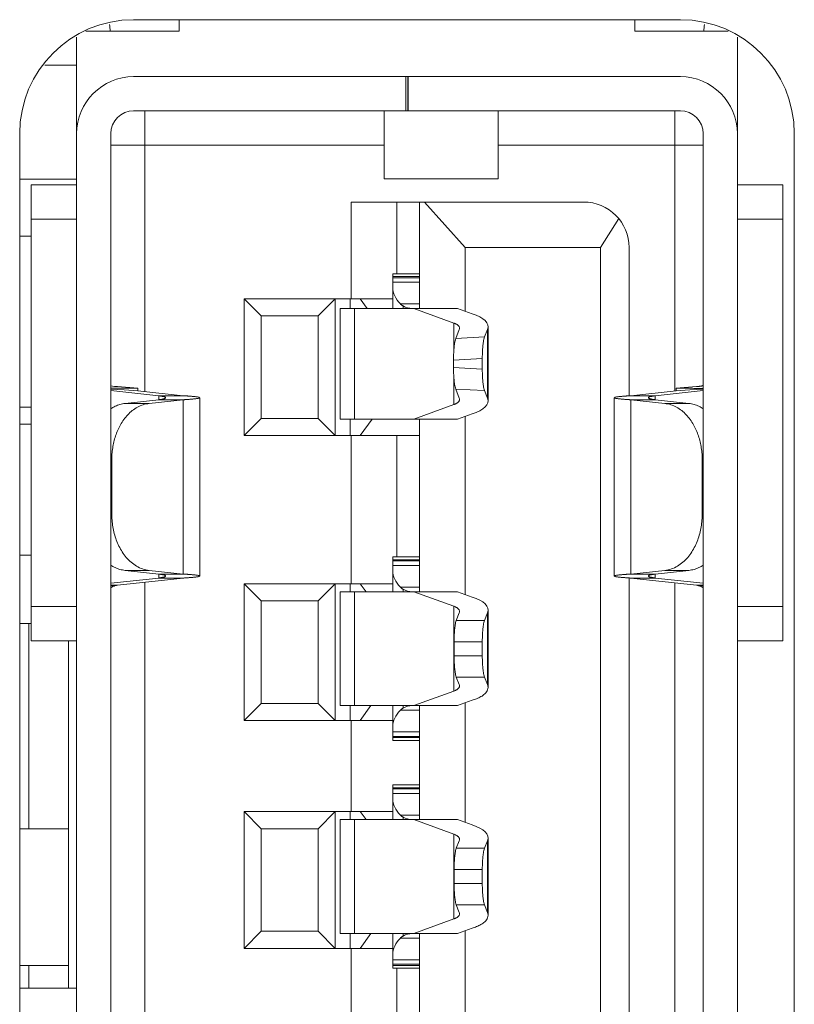
# Model space of a CAD drawing. Extents: x 2364 to 2610, y -546 to -361.
# Drawn here: x 2412 to 2412, y -499 to -498 of the extents above; entities that cross this region are included whole.
import ezdxf

# ---------------------------------------------------------------- set-up
doc = ezdxf.new("R2010")
doc.units = 0
doc.header["$MEASUREMENT"] = 0
doc.linetypes.add('DCAD_CONTINUOUS', pattern=[0])
for name, color, linetype, lineweight in [('ATHLON6PD_IMH_MAIN_PWB_1_1_BL48', 7, 'DCAD_CONTINUOUS', 0), ('GC_1ACC8EF7F4K5M_1_1_BL46', 7, 'DCAD_CONTINUOUS', 0), ('GC_1ACC8EF7F4K5M_3_1_BL53', 7, 'DCAD_CONTINUOUS', 0), ('GC_1ACC8EF7F4K5M_4_1_BL54', 7, 'DCAD_CONTINUOUS', 0), ('GC_1ACC8EF7F4K5M_5_1_BL52', 7, 'DCAD_CONTINUOUS', 0), ('GC_1ACC8EF7F4K5M_6_1_BL49', 7, 'DCAD_CONTINUOUS', 0), ('GC_1ACC8EF7F4K5M_7_1_BL50', 7, 'DCAD_CONTINUOUS', 0), ('P_PHD_2X13_SOCKET_1_23_2__BL184', 7, 'DCAD_CONTINUOUS', 0), ('S_75B97K_MA_IO_D_1_BL38', 7, 'DCAD_CONTINUOUS', 0), ('SCREW_M3X8_SILVER_WASHER__BL186', 7, 'DCAD_CONTINUOUS', 0)]:
    doc.layers.add(name, color=color, linetype=linetype, lineweight=lineweight)

msp = doc.modelspace()

# ---------------------------------------------------------------- linework, layer by layer
at = {"layer": 'ATHLON6PD_IMH_MAIN_PWB_1_1_BL48', "color": 0, "linetype": 'DCAD_CONTINUOUS', "lineweight": 0, "ltscale": 0.004921261779068151}
for p, q in [((2412.077690827099, -498.7461839233934), (2412.077690827099, -498.6753177537748)), ((2412.09141907397, -498.801302055319), (2412.09141907397, -498.6812232679096)), ((2412.077690827099, -498.801302055319), (2412.077690827099, -498.7934280364724)), ((2412.07454827993, -498.801302055319), (2412.094233327046, -498.801302055319))]:
    msp.add_line(p, q, dxfattribs=at)
at = {"layer": 'GC_1ACC8EF7F4K5M_1_1_BL46', "color": 0, "linetype": 'DCAD_CONTINUOUS', "lineweight": 0, "ltscale": 0.004921261779068151}
for p, q in [((2412.129666411856, -498.4705932637656), (2412.129666411856, -498.4666562543423)), ((2412.287146788786, -498.4666562543423), (2412.287146788786, -498.4705932637656)), ((2412.094233327046, -498.472721102721), (2412.094233327046, -498.9824044887887)), ((2412.129666411856, -498.4705932637656), (2412.097406685637, -498.4705932637656)), ((2412.319406515004, -498.4705932637656), (2412.287146788786, -498.4705932637656)), ((2412.322579873595, -498.472721102721), (2412.322579873595, -498.9824044887887)), ((2412.208012899366, -498.4863413014586), (2412.113918374162, -498.4863413014586)), ((2412.208012899366, -498.4981523297283), (2412.208012899366, -498.4863413014586)), ((2412.208653834527, -498.4863413014586), (2412.208052338929, -498.4863413014586)), ((2412.208657075018, -498.4863413014586), (2412.208657075018, -498.4981523297283)), ((2412.208800301251, -498.4863413014586), (2412.208800301251, -498.4981523297283)), ((2412.302894826479, -498.4863413014586), (2412.208800301251, -498.4863413014586)), ((2412.113918374162, -498.4981523297283), (2412.208012899366, -498.4981523297283)), ((2412.208052338949, -498.4981523297283), (2412.208721466386, -498.4981523297283)), ((2412.208800301251, -498.4981523297283), (2412.302894826479, -498.4981523297283)), ((2412.106044355316, -498.9824044887887), (2412.106044355316, -498.5060263485748)), ((2412.310768845325, -498.5060263485748), (2412.310768845325, -498.9824044887887)), ((2412.078485289353, -498.5237428909795), (2412.078485289353, -498.6812232679096)), ((2412.078485289353, -498.5237428909795), (2412.094233327046, -498.5237428909795)), ((2412.322579873595, -498.5237428909795), (2412.338327911288, -498.5237428909795)), ((2412.338327911288, -498.6812232679096), (2412.338327911288, -498.5237428909795)), ((2412.094233327046, -498.5355539192493), (2412.078485289353, -498.5355539192493)), ((2412.338327911288, -498.5355539192493), (2412.322579873595, -498.5355539192493)), ((2412.115335243113, -498.5940080185427), (2412.106044355316, -498.5940080112828)), ((2412.106044355284, -498.5943452921356), (2412.110662320849, -498.5945965788727)), ((2412.106044355316, -498.5947500924527), (2412.122692259454, -498.5965633540285)), ((2412.108350602042, -498.5934365479122), (2412.115335243113, -498.5940080185427)), ((2412.110662320849, -498.5945965788727), (2412.115333798649, -498.5948507792995)), ((2412.115333572428, -498.5948545541632), (2412.115333572428, -498.5940078818851)), ((2412.131043918078, -498.5965633540797), (2412.115333572428, -498.5948545541632)), ((2412.301479628213, -498.5948545541632), (2412.285769283007, -498.5965633540324)), ((2412.294120941192, -498.5965633540285), (2412.310768845325, -498.5947500924527)), ((2412.301479401992, -498.5948507792995), (2412.306150880098, -498.594596578857)), ((2412.308462586434, -498.5934365489556), (2412.301479628213, -498.5940078818851)), ((2412.301479628213, -498.5948545552734), (2412.301479628213, -498.594007880141)), ((2412.306150880098, -498.594596578857), (2412.31076884538, -498.5943452924313)), ((2412.110954515358, -498.59923812677), (2412.119306173539, -498.59923812677)), ((2412.122692224024, -498.597975780415), (2412.110954519973, -498.5992382124984)), ((2412.119306178152, -498.5992382124984), (2412.131043882241, -498.5979757804111)), ((2412.122692141962, -498.5979744652251), (2412.131043800146, -498.5979744652251)), ((2412.122692259454, -498.5979757798285), (2412.122692259454, -498.5965633540285)), ((2412.122692438878, -498.5965604961179), (2412.131044097062, -498.5965604961179)), ((2412.131043882241, -498.6581783404673), (2412.131043882241, -498.5979757804111)), ((2412.136809510084, -498.5972713061653), (2412.136809510084, -498.6588806837083)), ((2412.280003690557, -498.5972713061653), (2412.280003690557, -498.6588806837083)), ((2412.294120761762, -498.5965604961179), (2412.285769103578, -498.5965604961179)), ((2412.285769318409, -498.597975780415), (2412.285769318409, -498.6581783404827)), ((2412.285769318409, -498.597975780415), (2412.297507022489, -498.5992382124984)), ((2412.29412105868, -498.5979744652251), (2412.2857694005, -498.5979744652251)), ((2412.294120941192, -498.5965633540285), (2412.294120941192, -498.5979757798285)), ((2412.305858680668, -498.5992382124984), (2412.294120976617, -498.597975780415)), ((2412.305858685286, -498.59923812677), (2412.297507027102, -498.59923812677)), ((2412.106357718223, -498.6188753078242), (2412.106044355316, -498.6188753078242)), ((2412.106357718223, -498.6372802329367), (2412.106357718223, -498.6188753078242)), ((2412.310455482419, -498.6188753078242), (2412.310455482419, -498.6372802329367)), ((2412.310768845325, -498.6188753078242), (2412.310455482419, -498.6188753078242)), ((2412.106044355316, -498.6372802329406), (2412.106357718223, -498.6372802329406)), ((2412.310455482419, -498.6372802329406), (2412.310768845325, -498.6372802329406)), ((2412.110954520052, -498.65691732829), (2412.122692224024, -498.6581783404866)), ((2412.119306178152, -498.6569173282743), (2412.110954519968, -498.6569173282743)), ((2412.131043882241, -498.6581783404673), (2412.119305467286, -498.6569172518959)), ((2412.297507022437, -498.6569173282821), (2412.285769318409, -498.6581783404827)), ((2412.294120976617, -498.6581783404673), (2412.305859391535, -498.6569172518959)), ((2412.305858680668, -498.6569173282743), (2412.297507022489, -498.6569173282743)), ((2412.122692259454, -498.6595830231184), (2412.106044355316, -498.6613738950831)), ((2412.108350601716, -498.6620210253535), (2412.131043918078, -498.6595830230831)), ((2412.122692235139, -498.6581783416681), (2412.131043893354, -498.6581783416721)), ((2412.13104389402, -498.6595830256461), (2412.122692235394, -498.6595830256933)), ((2412.122692259454, -498.6595830231184), (2412.122692259454, -498.6581783404866)), ((2412.285769283007, -498.6595830231303), (2412.308462586434, -498.6620210237551)), ((2412.285769307307, -498.6581783416721), (2412.29412096551, -498.6581783416681)), ((2412.294120964857, -498.6595830256854), (2412.285769306984, -498.6595830256854)), ((2412.294120941192, -498.6581783404673), (2412.294120941192, -498.6595830231106)), ((2412.310768845325, -498.6613738936539), (2412.294120941192, -498.6595830231106)), ((2412.106044355348, -498.6622081178995), (2412.108350601511, -498.6620210254243)), ((2412.106044355316, -498.662021042944), (2412.108350458704, -498.6620210406763)), ((2412.308462598343, -498.6620210251999), (2412.310768845321, -498.6622081177775)), ((2412.308462613961, -498.6620210275188), (2412.310768845325, -498.66202102944)), ((2412.078485289353, -498.6694122396399), (2412.094233327046, -498.6694122396399)), ((2412.322579873595, -498.6694122396399), (2412.338327911288, -498.6694122396399)), ((2412.094233327046, -498.6812232679096), (2412.078485289353, -498.6812232679096)), ((2412.338327911288, -498.6812232679096), (2412.322579873595, -498.6812232679096))]:
    msp.add_line(p, q, dxfattribs=at)
for centre, radius, start, end in [((2412.074548280044, -498.4738582835543), 0.03149607538633652, 5.950218788398591, 10.10829077133584), ((2412.342264920711, -498.4738582835543), 0.03149607538619428, 169.8917092657615, 174.04978121191), ((2412.113918374162, -498.5060263485748), 0.01968504711624064, 90, 180), ((2412.302894826479, -498.5060263485748), 0.01968504711612695, 1.654498449815972e-10, 90), ((2412.113918374162, -498.5060263485748), 0.007874018846507624, 90, 180), ((2412.302894826479, -498.5060263485748), 0.007874018846450781, 4.13624612453993e-10, 90)]:
    msp.add_arc(centre, radius, start, end, dxfattribs=at)
msp.add_ellipse((2412.113918374162, -498.592981002922), major_axis=(0.007874018846450781, 0), ratio=0.08181818159874556, start_param=3.141592653589792, end_param=3.92699081800041, dxfattribs=at)
for points in [[(2412.301479628213, -498.594007880141), (2412.303337483062, -498.5940104105785), (2412.305195330065, -498.5940170168539), (2412.307053171349, -498.5940262214115), (2412.308911009046, -498.5940365466962), (2412.310768845282, -498.5940465151523)], [(2412.308462603197, -498.5934365475343), (2412.30872593112, -498.5934143982159), (2412.308988705157, -498.5933903182698), (2412.309252311718, -498.5933630435559), (2412.309518118158, -498.5933313149256), (2412.309784923252, -498.5932945461149), (2412.310046389118, -498.5932534964969), (2412.310296193563, -498.5932084724724), (2412.310549467145, -498.5931388042223), (2412.310768845325, -498.592981002922)], [(2412.110954519973, -498.5992382125102), (2412.110077929682, -498.5993715120534), (2412.10921404869, -498.5995806012066), (2412.108367891815, -498.5998617154469), (2412.107545434697, -498.6002097164868), (2412.106752678156, -498.600619430035), (2412.10599562301, -498.6010856818002)], [(2412.106357718223, -498.6188753078242), (2412.106438647009, -498.6167472239732), (2412.106684323009, -498.6146279038716), (2412.10709908069, -498.6125359825128), (2412.107687216543, -498.610489850937), (2412.108452633487, -498.6085053714828), (2412.109401641148, -498.6066007848823), (2412.110550579561, -498.6048094236785), (2412.111907409854, -498.6031698906499), (2412.113468124267, -498.601726094925), (2412.115247176712, -498.6005421775264), (2412.117220275946, -498.5996894637737), (2412.119306178156, -498.5992382125102)], [(2412.122692224024, -498.5979757798285), (2412.122961249629, -498.5979317229128), (2412.123229664534, -498.5978853221762), (2412.123498201266, -498.5978350506498), (2412.123767549872, -498.5977794004248), (2412.124036282322, -498.5977178139863), (2412.124299913778, -498.5976511054226), (2412.124554575926, -498.5975782191046), (2412.124808485298, -498.5974701518398), (2412.124998136404, -498.5972712582401)], [(2412.124998136404, -498.5972712582401), (2412.124808401894, -498.5970723272742), (2412.124554463035, -498.5969641489802), (2412.124299825733, -498.5968909730045), (2412.12403623734, -498.5968237923234), (2412.123767551338, -498.5967616364759), (2412.123498239098, -498.5967054066492), (2412.123229722149, -498.5966546016664), (2412.122961307442, -498.5966077480333), (2412.122692259454, -498.5965633527254)], [(2412.136809508997, -498.5972713048149), (2412.136439691856, -498.597446091587), (2412.136031464338, -498.5975247859957), (2412.135616001943, -498.5975864577255), (2412.13520356026, -498.5976367072577), (2412.134788747798, -498.5976818118947), (2412.134372847214, -498.5977229391634), (2412.133957126237, -498.5977607403059), (2412.133541453138, -498.5977959608987), (2412.133125583603, -498.5978292911116), (2412.13270949015, -498.597861042609), (2412.132293222985, -498.59789139145), (2412.13187683241, -498.5979205135205), (2412.131460368727, -498.5979485847057), (2412.131043882241, -498.5979757808914)], [(2412.131043918078, -498.5965633551269), (2412.131460414334, -498.5965907558328), (2412.131876882731, -498.5966191025631), (2412.132293273658, -498.5966485545481), (2412.132709537499, -498.5966792710175), (2412.13312562464, -498.5967114112022), (2412.133541485567, -498.5967451344998), (2412.133957149241, -498.5967807316379), (2412.134372863631, -498.5968188598471), (2412.134788763855, -498.5968602326247), (2412.135203581172, -498.5969054966941), (2412.135616031995, -498.5969558347815), (2412.136031514708, -498.5970175753515), (2412.136439736747, -498.5970963627842), (2412.136809508997, -498.5972713048149)], [(2412.280003691747, -498.5972713078386), (2412.280373458646, -498.597096358171), (2412.28078169173, -498.597017578765), (2412.281197166996, -498.5969558456756), (2412.281609621392, -498.596905498974), (2412.282024438507, -498.5968602278735), (2412.282440336824, -498.5968188505409), (2412.282856050659, -498.5967807193807), (2412.283271714659, -498.5967451211271), (2412.28368757597, -498.5967113987596), (2412.284103663366, -498.596679261029), (2412.284519927359, -498.5966485477824), (2412.284936318356, -498.5966190990349), (2412.285352786769, -498.5965907548007), (2412.285769283007, -498.5965633550955)], [(2412.285769318409, -498.5979757808954), (2412.285352831721, -498.5979485857044), (2412.284936367691, -498.5979205164498), (2412.284519976743, -498.5978913967014), (2412.284103709297, -498.5978610500293), (2412.283687615776, -498.5978293000036), (2412.283271746502, -498.5977959700214), (2412.282856073874, -498.5977607480961), (2412.28244035277, -498.5977229443141), (2412.282024451032, -498.597681813673), (2412.281609639361, -498.5976367075164), (2412.281197202007, -498.5975864596958), (2412.280781732122, -498.5975247792858), (2412.280373514581, -498.5974460843111), (2412.280003691747, -498.5972713078386)], [(2412.291815079749, -498.5972712563465), (2412.292005018104, -498.5970725160569), (2412.292258932794, -498.5969643695839), (2412.292513492433, -498.596891112531), (2412.292777048172, -498.5968238763212), (2412.293045724591, -498.5967616902545), (2412.293315024829, -498.5967054391931), (2412.293583521548, -498.5966546162831), (2412.293851913294, -498.5966077508033), (2412.294120941192, -498.5965633527254)], [(2412.294120976617, -498.5979757798285), (2412.293851972087, -498.5979317184527), (2412.293583581664, -498.597885302239), (2412.293315065784, -498.5978350092913), (2412.293045727536, -498.5977793365236), (2412.292777001943, -498.5977177210162), (2412.292513403694, -498.5976509579589), (2412.292258826742, -498.597577990014), (2412.292004941658, -498.5974699561397), (2412.291815079749, -498.5972712563465)], [(2412.297507022485, -498.5992382125102), (2412.299592924695, -498.5996894637736), (2412.30156602393, -498.6005421775263), (2412.303345076375, -498.601726094925), (2412.304905790788, -498.603169890649), (2412.30626262108, -498.6048094236761), (2412.307411559493, -498.6066007848801), (2412.308360567154, -498.6085053714817), (2412.309125984098, -498.6104898509354), (2412.309714119951, -498.6125359825105), (2412.310128877632, -498.6146279038699), (2412.310374553633, -498.6167472239725), (2412.310455482419, -498.6188753078242)], [(2412.310819451242, -498.6010869344936), (2412.31006476583, -498.6006208822836), (2412.309275087277, -498.6002118527202), (2412.308452710584, -498.5998642393402), (2412.307604437122, -498.5995828617081), (2412.306737387085, -498.5993725695296), (2412.305858680668, -498.5992382125102)], [(2412.119305467286, -498.6569172518959), (2412.117037998653, -498.6564243535822), (2412.114929425029, -498.6554544257407), (2412.11304430443, -498.6540982475852), (2412.111402042182, -498.6524423019281), (2412.110006360684, -498.6505667651369), (2412.108856848211, -498.6485415357167), (2412.107940519545, -498.6464035560574), (2412.107241854035, -498.644183104845), (2412.106748232387, -498.6419081109403), (2412.106454737993, -498.6396002647411), (2412.106357718223, -498.6372802329367)], [(2412.310455482419, -498.6372802329367), (2412.310358457501, -498.6396003287707), (2412.310064946976, -498.6419082380343), (2412.309571297191, -498.6441832916822), (2412.308872590711, -498.6464037970709), (2412.307956208254, -498.6485418234427), (2412.306806629366, -498.6505670902336), (2412.30541086834, -498.6524426514638), (2412.303768510393, -498.6540985945672), (2412.301883274561, -498.6554547252042), (2412.299774580103, -498.656424537864), (2412.297507022437, -498.6569173282821)], [(2412.105998182376, -498.6550912771265), (2412.106754456756, -498.6555563036987), (2412.107544235765, -498.6559644214867), (2412.108364082857, -498.6563096807881), (2412.109210070621, -498.6565864079254), (2412.110075892047, -498.6567902673158), (2412.110954520052, -498.65691732829)], [(2412.305859391535, -498.6569172518959), (2412.306737898365, -498.6567901886173), (2412.307603594528, -498.6565863124657), (2412.308449455602, -498.6563095744335), (2412.309269177825, -498.6559643261284), (2412.310058838915, -498.6555562430266), (2412.31081500784, -498.6550912736895)], [(2412.124998084518, -498.6588806889918), (2412.124807864563, -498.6586824463523), (2412.124553894715, -498.6585749549039), (2412.124299344044, -498.6585023780238), (2412.124035789411, -498.6584358547144), (2412.123767124682, -498.6583743872254), (2412.123497864798, -498.6583188217917), (2412.12322943723, -498.6582686221401), (2412.122961138798, -498.6582222979341), (2412.122692224024, -498.6581783398964)], [(2412.122692259454, -498.6595830218192), (2412.122961167967, -498.6595390643978), (2412.123229459454, -498.6594927404192), (2412.123497882715, -498.6594425407741), (2412.123767144034, -498.6593869753249), (2412.124035811712, -498.6593255079506), (2412.124299358084, -498.6592589840189), (2412.124553879575, -498.6591864065315), (2412.124807847687, -498.6590789208539), (2412.124998084518, -498.6588806889918)], [(2412.13680951008, -498.6588806914681), (2412.136439239851, -498.6587068578841), (2412.136030976635, -498.6586285411989), (2412.135615500048, -498.6585671421637), (2412.135203111152, -498.6585170599227), (2412.134788334112, -498.6584720746613), (2412.134372467436, -498.6584310239523), (2412.133956791183, -498.6583932598141), (2412.133541168451, -498.6583580515289), (2412.133125349256, -498.6583247240408), (2412.132709304838, -498.6582929740144), (2412.132293085511, -498.6582626309881), (2412.131876741693, -498.6582335246667), (2412.131460323797, -498.6582054847555), (2412.131043882241, -498.6581783409594)], [(2412.131043918078, -498.6595830241146), (2412.131460355963, -498.6595558824353), (2412.131876770377, -498.6595278473294), (2412.132293110829, -498.6594987473803), (2412.132709326824, -498.6594684111711), (2412.133125367865, -498.6594366672848), (2412.13354118356, -498.6594033441383), (2412.133956802549, -498.659368137016), (2412.134372474599, -498.6593303687329), (2412.134788336415, -498.6592893066128), (2412.135203107804, -498.6592443036101), (2412.135615490047, -498.6591942006788), (2412.136030960565, -498.6591327880253), (2412.136439222827, -498.6590544798406), (2412.13680951008, -498.6588806914681)], [(2412.28000369188, -498.6588806803579), (2412.280373873229, -498.6587066471992), (2412.28078211491, -498.658628288637), (2412.281197602291, -498.6585668887202), (2412.281610004743, -498.6585168466748), (2412.282024792215, -498.6584719040184), (2412.282440668826, -498.6584308919374), (2412.282856354898, -498.6583931614329), (2412.283271986961, -498.6583579815943), (2412.283687814844, -498.6583246772792), (2412.284103867356, -498.658292945356), (2412.284520094283, -498.6582626157104), (2412.28493644531, -498.6582335183949), (2412.285352870124, -498.6582054834617), (2412.285769318409, -498.6581783409633)], [(2412.285769283007, -498.6595830241657), (2412.285352836661, -498.659555881863), (2412.284936413908, -498.6595278470004), (2412.284520064943, -498.6594987496746), (2412.284103839962, -498.6594684199826), (2412.283687789161, -498.6594366880205), (2412.283271962637, -498.6594033837173), (2412.282856331784, -498.6593682038341), (2412.282440647993, -498.6593304728739), (2412.282024775448, -498.6592894594671), (2412.281609989282, -498.659244513335), (2412.281197582542, -498.6591944669448), (2412.280782108313, -498.6591330824893), (2412.28037384685, -498.6590547372228), (2412.28000369188, -498.6588806803579)], [(2412.291815080891, -498.6588806701846), (2412.292005554921, -498.6586826538062), (2412.292259512097, -498.6585752034896), (2412.292513959198, -498.658502537908), (2412.292777477826, -498.6584359542548), (2412.293046142331, -498.6583744532753), (2412.293315398063, -498.6583188629382), (2412.293583807213, -498.658268641449), (2412.293852081837, -498.6582223022116), (2412.294120976617, -498.6581783398964)], [(2412.294120941192, -498.6595830218192), (2412.293852048141, -498.6595390610018), (2412.293583774912, -498.6594927250425), (2412.293315366959, -498.659442507993), (2412.293046112378, -498.6593869226152), (2412.292777449384, -498.659325425119), (2412.292513933229, -498.6592588394336), (2412.292259490261, -498.6591861625434), (2412.292005541688, -498.6590786957781), (2412.291815080891, -498.6588806701846)], [(2412.106044355316, -498.6631662785207), (2412.106159895125, -498.662891749357), (2412.106385140717, -498.6626899094553), (2412.106645453626, -498.6625456532447), (2412.106918437462, -498.6624261631506), (2412.107198121807, -498.6623228633282), (2412.10748239813, -498.6622329357905), (2412.107769741614, -498.6621539438191), (2412.108059382582, -498.6620839439364), (2412.108350601511, -498.6620210254243)], [(2412.310768845325, -498.6631662785207), (2412.310649652968, -498.6628708732313), (2412.310370967875, -498.6626437491091), (2412.310048995666, -498.6624764439876), (2412.309739625149, -498.6623548819468), (2412.309431411129, -498.6622587221657), (2412.309113650637, -498.6621718519085), (2412.308788974029, -498.6620923444575), (2412.308462598343, -498.6620210251999)]]:
    msp.add_spline(points, degree=3, dxfattribs=at)
at = {"layer": 'GC_1ACC8EF7F4K5M_3_1_BL53', "color": 0, "linetype": 'DCAD_CONTINUOUS', "lineweight": 0, "ltscale": 0.004921261779068151}
for p, q in [((2412.203485338557, -498.6522862485424), (2412.203485338557, -498.6642941273661)), ((2412.203485338557, -498.6522862485267), (2412.212737310702, -498.6522862485267)), ((2412.212737310702, -498.6532869399047), (2412.203485338557, -498.6532869399047)), ((2412.203485338553, -498.6536642019036), (2412.212737310702, -498.6536642019036)), ((2412.212737310702, -498.6552465796561), (2412.203485338557, -498.6552465796561)), ((2412.206109885433, -498.6627117497001), (2412.212737310702, -498.6627117497001)), ((2412.207060549933, -498.6634385875215), (2412.207060549933, -498.6642941273661)), ((2412.18528273693, -498.7036642216223), (2412.18528273693, -498.6642941273739)), ((2412.225822098954, -498.6642941273503), (2412.18528273693, -498.6642941273739)), ((2412.190219396944, -498.6642941273464), (2412.190219396944, -498.7036642216223)), ((2412.224585146085, -498.6693341147745), (2412.21074322606, -498.6642941273503)), ((2412.225822098954, -498.6642941273503), (2412.230887591152, -498.666138527832)), ((2412.224585146199, -498.6986242325129), (2412.224585146199, -498.6693341164792)), ((2412.236408203009, -498.6973598177477), (2412.236408203009, -498.6705985312248)), ((2412.225450969685, -498.6741891807756), (2412.226473375229, -498.6715952858651)), ((2412.235185381614, -498.6741891807756), (2412.225450969685, -498.6741891807756)), ((2412.236213602086, -498.6715805331191), (2412.235185381614, -498.6741891807756)), ((2412.236213602086, -498.696377815881), (2412.236213602086, -498.6715805331073)), ((2412.224695772049, -498.6863964946304), (2412.224695772049, -498.6815618543815)), ((2412.234430183974, -498.6815618543815), (2412.224695772049, -498.6815618543815)), ((2412.23443018397, -498.6863964946461), (2412.23443018397, -498.6815618543657)), ((2412.224695772049, -498.6863964946304), (2412.234430183974, -498.6863964946304)), ((2412.226473375233, -498.6963630631074), (2412.225450969685, -498.693769168197)), ((2412.225450969685, -498.693769168197), (2412.235185381614, -498.693769168197)), ((2412.235185381614, -498.693769168197), (2412.236213602089, -498.6963778158613)), ((2412.210743226067, -498.7036642216223), (2412.224585146108, -498.6986242341902)), ((2412.225822098945, -498.7036642216223), (2412.18528273693, -498.7036642216223)), ((2412.203485338557, -498.7036642216223), (2412.203485338557, -498.7156721004813)), ((2412.207060549933, -498.7036642216223), (2412.207060549933, -498.7045197615258)), ((2412.230887591392, -498.70181982105), (2412.225822098945, -498.7036642216223)), ((2412.212737310702, -498.7052465993709), (2412.206109885417, -498.7052465993709)), ((2412.203485338557, -498.7127117694147), (2412.212737310702, -498.7127117694147)), ((2412.212737310702, -498.7142941471831), (2412.203485338553, -498.7142941471831)), ((2412.203485338557, -498.7146712773512), (2412.212737310702, -498.7146712773512)), ((2412.212737310702, -498.7156721004813), (2412.203485338557, -498.7156721004813))]:
    msp.add_line(p, q, dxfattribs=at)
for centre, major_axis, ratio, start_param, end_param in [((2412.223170385673, -498.6570419345556), (0.01968504711612695, 7.901235221652314e-12), 0.577350269199087, 3.141592653589793, 3.663894637263824), ((2412.21015967179, -498.6524830991593), (0, 0.0118110282698467), 0.7022151943897459, 2.758637127297681, 3.1415926646653), ((2412.218691660604, -498.6715805331152), (0.01771155289497984, 0.00113765807367372), 0.3695651801073165, 6.111098666551988, 7.070977812619737), ((2412.218685831673, -498.6715953214163), (0.007871801286455593, 0.0005056258092395183), 0.3695651800947186, 6.111110705807681, 6.259451652481899), ((2412.218685831673, -498.6963630275563), (0.007871801286455593, -0.0005056258092395183), 0.3695651802125003, 0.02373365313294449, 0.172074599842865), ((2412.218691660604, -498.6963778158574), (0.01771155289497983, -0.001137658073616876), 0.3695651802020003, 0.02373365380866975, 0.1720866405759452), ((2412.210159671774, -498.715475249892), (0, 0.01181102826990355), 0.7022151943897459, 0, 0.3829555243985124), ((2412.223170385673, -498.7109164145075), (0.01968504711612695, -7.901235221652314e-12), 0.577350269199087, 2.619290670722874, 3.141592653589793)]:
    msp.add_ellipse(centre, major_axis=major_axis, ratio=ratio, start_param=start_param, end_param=end_param, dxfattribs=at)
for points in [[(2412.207060549945, -498.6634385875215), (2412.20685585314, -498.6633138934193), (2412.206657554807, -498.6631783468566), (2412.206466538426, -498.6630324635613), (2412.206283687474, -498.6628767592612), (2412.206109885433, -498.6627117496843)], [(2412.226559850516, -498.6711588761343), (2412.226512691551, -498.6708459768613), (2412.226384568597, -498.6705551596643), (2412.226196003412, -498.6703010129081), (2412.225968152553, -498.6700808746933), (2412.225716237101, -498.6698902279068), (2412.225447359848, -498.6697240829543), (2412.225167386214, -498.6695778218497), (2412.224879266055, -498.6694486125028), (2412.224585146085, -498.6693341147745)], [(2412.225450969701, -498.6741891807323), (2412.225218084593, -498.6749815416078), (2412.225067976653, -498.6757960605785), (2412.224954557742, -498.6766142508353), (2412.224868158973, -498.6774353903731), (2412.224802699679, -498.6782589831919), (2412.224754854797, -498.6790840746384), (2412.224721731219, -498.6799097706555), (2412.224702187073, -498.6807357356035), (2412.224695772049, -498.6815618543618)], [(2412.23443018397, -498.6815618543657), (2412.234436598995, -498.6807357356063), (2412.234456143142, -498.6799097706567), (2412.234489266722, -498.679084074638), (2412.234537111604, -498.6782589831908), (2412.234602570898, -498.6774353903721), (2412.234688969667, -498.6766142508353), (2412.234802388577, -498.6757960605797), (2412.234952496518, -498.6749815416085), (2412.235185381626, -498.6741891807323)], [(2412.224695772049, -498.6863964946461), (2412.224702187073, -498.6872226133913), (2412.224721731217, -498.6880485783266), (2412.224754854794, -498.6888742743308), (2412.224802699674, -498.6896993657637), (2412.224868158965, -498.6905229585684), (2412.224954557731, -498.6913440980918), (2412.225067976636, -498.6921622883343), (2412.225218084568, -498.6929768072922), (2412.22545096967, -498.6937691681576)], [(2412.23518538161, -498.6937691682088), (2412.234952496507, -498.6929768073388), (2412.234802388572, -498.6921622883745), (2412.234688969663, -498.6913440981251), (2412.234602570895, -498.6905229585954), (2412.234537111601, -498.6896993657847), (2412.234489266719, -498.6888742743463), (2412.234456143141, -498.688048578337), (2412.234436598995, -498.6872226133966), (2412.23443018397, -498.6863964946461)], [(2412.224585146108, -498.6986242341902), (2412.224879266009, -498.6985097360961), (2412.225167385955, -498.6983805260687), (2412.225447359432, -498.6982342645253), (2412.225716236786, -498.6980681197679), (2412.225968152796, -498.6978774736267), (2412.226196004815, -498.6976573361885), (2412.226384570826, -498.6974031899222), (2412.226512692743, -498.6971123725087), (2412.22655985052, -498.6967994728421)], [(2412.230887591392, -498.70181982105), (2412.231683532984, -498.7015656983812), (2412.232466824637, -498.7012738646906), (2412.233232334754, -498.7009378804365), (2412.233973399645, -498.7005500801975), (2412.23467641709, -498.7000972467862), (2412.235324639882, -498.6995644249729), (2412.235875656127, -498.6989330288578), (2412.236261798171, -498.6981847992348), (2412.236408203013, -498.6973598177477)], [(2412.206109885417, -498.7052465993669), (2412.20628368746, -498.7050815897899), (2412.206466538411, -498.7049258854897), (2412.206657554792, -498.7047800021938), (2412.206855853123, -498.7046444556299), (2412.207060549925, -498.7045197615258)]]:
    msp.add_spline(points, degree=3, dxfattribs=at)
at = {"layer": 'GC_1ACC8EF7F4K5M_4_1_BL54', "color": 0, "linetype": 'DCAD_CONTINUOUS', "lineweight": 0, "ltscale": 0.004921261779068151}
for p, q in [((2412.203485338557, -498.5544158116322), (2412.203485338557, -498.5664236904518)), ((2412.203485338557, -498.5544158116322), (2412.212737310702, -498.5544158116322)), ((2412.212737310702, -498.5554166347425), (2412.203485338557, -498.5554166347425)), ((2412.203485338553, -498.5557937649303), (2412.212737310702, -498.5557937649303)), ((2412.212737310702, -498.5573761426789), (2412.203485338557, -498.5573761426789)), ((2412.206109885421, -498.564841312715), (2412.212737310702, -498.564841312715)), ((2412.18528273693, -498.6046841875548), (2412.18528273693, -498.5664236904518)), ((2412.22582209895, -498.5664236904518), (2412.18528273693, -498.5664236904518)), ((2412.190219396944, -498.5664236904518), (2412.190219396944, -498.6046841875548)), ((2412.207060549933, -498.5655681505482), (2412.207060549933, -498.5664236904518)), ((2412.224585146085, -498.571463677876), (2412.210743226063, -498.5664236904518)), ((2412.22582209895, -498.5664236904518), (2412.230887591269, -498.5682680909768)), ((2412.224585146203, -498.5811892205613), (2412.224585146203, -498.5714636795808)), ((2412.225246471644, -498.5768375658096), (2412.226473375229, -498.5737248489667)), ((2412.236213602086, -498.5737100962128), (2412.235198307521, -498.576285950187)), ((2412.236213602086, -498.5973977817742), (2412.236213602086, -498.5737100962246)), ((2412.236408203009, -498.5983797836803), (2412.236408203009, -498.5727280943224)), ((2412.235198307521, -498.576285950187), (2412.225246471644, -498.5768375658096)), ((2412.224478347101, -498.5842754096813), (2412.234430183234, -498.5837238087556)), ((2412.224478347101, -498.5868324683253), (2412.224478347101, -498.5842754096813)), ((2412.234430183951, -498.5873840692472), (2412.234430183951, -498.5837238087556)), ((2412.234430183234, -498.5873840692511), (2412.224478347101, -498.5868324683253)), ((2412.224585146203, -498.5996441984062), (2412.224585146203, -498.589917429244)), ((2412.226473375229, -498.5973830290361), (2412.225246471644, -498.5942703121892)), ((2412.225246471644, -498.5942703121892), (2412.235198307521, -498.5948219278157)), ((2412.235198307521, -498.5948219278157), (2412.236213602086, -498.5973977817899)), ((2412.210743226051, -498.6046841875548), (2412.224585146108, -498.5996442001149)), ((2412.230887591317, -498.6028397870101), (2412.225822098945, -498.6046841875548)), ((2412.225822098945, -498.6046841875548), (2412.18528273693, -498.6046841875548))]:
    msp.add_line(p, q, dxfattribs=at)
for centre, major_axis, ratio, start_param, end_param in [((2412.223170385673, -498.5591714975783), (0.01968504711612695, 7.844391802791506e-12), 0.577350269199087, 3.141592653589793, 3.663894636280572), ((2412.210159671774, -498.5546126621821), (0, 0.01181102826990355), 0.7022151943897459, 2.758637129486931, 3.141592653205989), ((2412.218691660604, -498.5737100962128), (0.01771155289497984, 0.00113765807367372), 0.3695651801848588, 6.111098666587387, 7.070977802486485), ((2412.218685831673, -498.5737248845139), (0.007871801286455593, 0.0005056258092395183), 0.3695651802034401, 6.111110706242182, 6.259451652400182), ((2412.218685831673, -498.5973829934888), (0.00787180128691034, -0.0005056258092395183), 0.3695651801967792, 0.02373365311313199, 0.1720746017645994), ((2412.218691660604, -498.5973977817899), (0.01771155289543458, -0.001137658073616876), 0.3695651801909864, 5.495392816125257, 6.455271947756223)]:
    msp.add_ellipse(centre, major_axis=major_axis, ratio=ratio, start_param=start_param, end_param=end_param, dxfattribs=at)
for points in [[(2412.206109885417, -498.5648413126992), (2412.206283687461, -498.5650063222782), (2412.206466538413, -498.5651620265797), (2412.206657554796, -498.565307909877), (2412.206855853129, -498.5654434564422), (2412.207060549933, -498.5655681505482)], [(2412.226559850516, -498.5732884392319), (2412.226512691551, -498.5729755399601), (2412.226384568597, -498.5726847227644), (2412.226196003412, -498.5724305760073), (2412.225968152553, -498.5722104377914), (2412.225716237101, -498.5720197910045), (2412.225447359848, -498.5718536460527), (2412.225167386214, -498.5717073849493), (2412.224879266055, -498.5715781756037), (2412.224585146085, -498.571463677876)], [(2412.224478348075, -498.5842754096813), (2412.224484921874, -498.5834418963922), (2412.224504935561, -498.5826085433745), (2412.224538831443, -498.5817754779138), (2412.224587739099, -498.5809430429406), (2412.224654556956, -498.5801121363917), (2412.224742622996, -498.5792837210226), (2412.224858093223, -498.5784583472798), (2412.225010776285, -498.5776368175357), (2412.225246471644, -498.5768375658135)], [(2412.235198307521, -498.5762859501988), (2412.234962611728, -498.577085203561), (2412.234809927987, -498.5779067346775), (2412.234694458041, -498.5787321100975), (2412.234606392323, -498.5795605272321), (2412.234539574407, -498.5803914354432), (2412.234490666667, -498.5812238720375), (2412.234456770972, -498.5820569391402), (2412.234436757591, -498.5828902938133), (2412.234430183951, -498.5837238087556)], [(2412.225246471644, -498.594270312197), (2412.225010776227, -498.5934710604193), (2412.224858092629, -498.5926495309444), (2412.224742622752, -498.5918241571594), (2412.224654557061, -498.5909957416596), (2412.224587739127, -498.5901648350875), (2412.224538831293, -498.5893324001336), (2412.224504935402, -498.5884993346702), (2412.224484921811, -498.5876659816336), (2412.224478348075, -498.5868324683253)], [(2412.234430183951, -498.5873840692472), (2412.234436757654, -498.588217584169), (2412.234456771132, -498.5890509388203), (2412.234490666819, -498.5898840059166), (2412.23453957438, -498.5907164425282), (2412.234606392221, -498.5915473507144), (2412.234694458292, -498.5923757677166), (2412.23480992859, -498.593201143092), (2412.234962611787, -498.5940226744759), (2412.235198307517, -498.5948219277881)], [(2412.224585146108, -498.5996442001149), (2412.224879266009, -498.5995297020217), (2412.225167385956, -498.5994004919961), (2412.225447359434, -498.5992542304546), (2412.225716236788, -498.599088085699), (2412.225968152799, -498.5988974395589), (2412.226196004816, -498.5986773021201), (2412.226384570826, -498.598423155853), (2412.226512692742, -498.5981323384404), (2412.22655985052, -498.5978194387748)]]:
    msp.add_spline(points, degree=3, dxfattribs=at)
at = {"layer": 'GC_1ACC8EF7F4K5M_5_1_BL52', "color": 0, "linetype": 'DCAD_CONTINUOUS', "lineweight": 0, "ltscale": 0.004921261779068151}
for p, q in [((2412.203485338557, -498.7310264371139), (2412.203485338557, -498.7430343159335)), ((2412.203485338557, -498.7310264371139), (2412.212737310702, -498.7310264371139)), ((2412.212737310702, -498.732028254516), (2412.203485338557, -498.732028254516)), ((2412.203485338553, -498.732404390412), (2412.212737310702, -498.732404390412)), ((2412.212737310702, -498.7339867681606), (2412.203485338557, -498.7339867681606)), ((2412.206109885417, -498.7414519381927), (2412.212737310702, -498.7414519381927)), ((2412.207060549933, -498.7421787760299), (2412.207060549933, -498.7430343159335)), ((2412.18528273693, -498.7824044102055), (2412.18528273693, -498.7430343159335)), ((2412.22582209895, -498.7430343159335), (2412.18528273693, -498.7430343159335)), ((2412.190219396944, -498.7430343159335), (2412.190219396944, -498.7824044102015)), ((2412.224585146085, -498.7480743033577), (2412.210743226063, -498.7430343159335)), ((2412.22582209895, -498.7430343159335), (2412.230887591175, -498.744878716423)), ((2412.224585146203, -498.7773644210961), (2412.224585146203, -498.7480743050624)), ((2412.225450969685, -498.7529293693588), (2412.226473375229, -498.7503354744483)), ((2412.236213602086, -498.7503207216944), (2412.235185381614, -498.7529293693588)), ((2412.236213602086, -498.7751180044642), (2412.236213602086, -498.7503207216905)), ((2412.236408203009, -498.7761000063348), (2412.236408203009, -498.7493387198041)), ((2412.235185381614, -498.7529293693588), (2412.225450969685, -498.7529293693588)), ((2412.224695772049, -498.7651366832136), (2412.224695772049, -498.7603020429647)), ((2412.234430183974, -498.7603020429647), (2412.224695772049, -498.7603020429647)), ((2412.23443018397, -498.7651366832293), (2412.23443018397, -498.7603020429489)), ((2412.224695772049, -498.7651366832136), (2412.234430183974, -498.7651366832136)), ((2412.226473375229, -498.7751032516906), (2412.225450969685, -498.7725093567841)), ((2412.225450969685, -498.7725093567841), (2412.23518538161, -498.7725093567841)), ((2412.23518538161, -498.7725093567841), (2412.236213602086, -498.7751180044445)), ((2412.210743226067, -498.7824044102055), (2412.224585146108, -498.7773644227734)), ((2412.225822098945, -498.7824044102055), (2412.18528273693, -498.7824044102409)), ((2412.203485338557, -498.7824044102369), (2412.203485338557, -498.7944122890093)), ((2412.207060549933, -498.782404410233), (2412.207060549933, -498.7832599500696)), ((2412.23088759138, -498.780560009641), (2412.225822098945, -498.7824044102055)), ((2412.212737310702, -498.7839867879147), (2412.206109885417, -498.7839867879147)), ((2412.203485338557, -498.7914519579507), (2412.212737310702, -498.7914519579507)), ((2412.212737310702, -498.7930343356875), (2412.203485338553, -498.7930343356875)), ((2412.203485338557, -498.7934115976628), (2412.212737310702, -498.7934115976628)), ((2412.212737310702, -498.7944122890644), (2412.203485338557, -498.7944122890644))]:
    msp.add_line(p, q, dxfattribs=at)
for centre, major_axis, ratio, start_param, end_param in [((2412.223170385673, -498.7357821230601), (0.01968504711612695, 7.901235221652314e-12), 0.577350269199087, 3.141592653589793, 3.663894636074089), ((2412.210159671774, -498.7312232876637), (0, 0.0118110282698467), 0.7022151943897459, 2.758637129486931, 3.141592653480134), ((2412.218691660604, -498.7503207216944), (0.01771155289497983, 0.001137658073616876), 0.3695651802039578, 6.111098666604534, 7.070977810458649), ((2412.218685831673, -498.7503355099955), (0.007871801287365088, 0.0005056258092395183), 0.3695651801632604, 6.111110705986753, 6.259451652322466), ((2412.218685831673, -498.7751032161434), (0.007871801286455593, -0.0005056258092395183), 0.3695651801081832, 0.02373365340352813, 0.1720746017506423), ((2412.218691660604, -498.7751180044445), (0.01771155289497983, -0.001137658073616876), 0.3695651801053589, 0.02373365384465308, 0.1720866406200628), ((2412.210159671774, -498.7942154384358), (0, 0.01181102826990355), 0.7022151943897459, 1.151414230696309e-09, 0.3829555241028622), ((2412.223170385673, -498.7896566030513), (0.01968504711612695, -7.901235221652314e-12), 0.577350269199087, 2.619290670722874, 3.141592653589793)]:
    msp.add_ellipse(centre, major_axis=major_axis, ratio=ratio, start_param=start_param, end_param=end_param, dxfattribs=at)
for points in [[(2412.206109885417, -498.7414519381809), (2412.206283687461, -498.7416169477598), (2412.206466538413, -498.7417726520616), (2412.206657554796, -498.7419185353586), (2412.206855853129, -498.7420540819239), (2412.207060549933, -498.7421787760299)], [(2412.226559850516, -498.7498990647135), (2412.226512691551, -498.7495861654418), (2412.226384568597, -498.7492953482462), (2412.226196003412, -498.7490412014891), (2412.225968152553, -498.7488210632738), (2412.225716237101, -498.7486304164881), (2412.225447359848, -498.7484642715366), (2412.225167386214, -498.7483180104327), (2412.224879266055, -498.748188801086), (2412.224585146085, -498.7480743033577)], [(2412.225450969701, -498.7529293693194), (2412.225218084592, -498.7537217301945), (2412.225067976653, -498.7545362491648), (2412.224954557742, -498.7553544394212), (2412.224868158973, -498.7561755789583), (2412.224802699679, -498.7569991717762), (2412.224754854797, -498.7578242632222), (2412.22472173122, -498.7586499592402), (2412.224702187073, -498.7594759241886), (2412.224695772049, -498.7603020429449)], [(2412.23443018397, -498.7603020429489), (2412.234436598995, -498.7594759241896), (2412.234456143142, -498.75864995924), (2412.234489266722, -498.7578242632219), (2412.234537111604, -498.7569991717758), (2412.234602570898, -498.7561755789576), (2412.234688969667, -498.7553544394204), (2412.234802388577, -498.7545362491642), (2412.234952496518, -498.7537217301939), (2412.235185381626, -498.7529293693194)], [(2412.224695772049, -498.7651366832293), (2412.224702187073, -498.7659628019745), (2412.224721731219, -498.7667887669098), (2412.224754854795, -498.7676144629139), (2412.224802699676, -498.7684395543469), (2412.224868158967, -498.7692631471515), (2412.224954557732, -498.770084286675), (2412.225067976638, -498.7709024769174), (2412.225218084569, -498.7717169958754), (2412.22545096967, -498.7725093567408)], [(2412.23518538161, -498.7725093567919), (2412.234952496507, -498.7717169959221), (2412.234802388571, -498.7709024769585), (2412.234688969663, -498.7700842867105), (2412.234602570895, -498.7692631471809), (2412.234537111601, -498.7684395543696), (2412.234489266719, -498.7676144629302), (2412.234456143141, -498.7667887669201), (2412.234436598994, -498.7659628019797), (2412.23443018397, -498.7651366832293)], [(2412.224585146108, -498.7773644227734), (2412.22487926601, -498.7772499246794), (2412.225167385957, -498.7771207146523), (2412.225447359435, -498.7769744531092), (2412.22571623679, -498.7768083083528), (2412.2259681528, -498.7766176622128), (2412.226196004818, -498.7763975247751), (2412.226384570827, -498.7761433785092), (2412.226512692743, -498.7758525610958), (2412.22655985052, -498.7755396614293)], [(2412.23088759138, -498.780560009641), (2412.231683532972, -498.7803058869722), (2412.232466824626, -498.7800140532816), (2412.233232334744, -498.7796780690274), (2412.233973399636, -498.7792902687883), (2412.234676417082, -498.7788374353765), (2412.235324639876, -498.7783046135623), (2412.235875656123, -498.7776732174459), (2412.236261798169, -498.7769249878223), (2412.236408203009, -498.7761000063348)], [(2412.207060549933, -498.7832599500696), (2412.206855853129, -498.7833846441738), (2412.206657554796, -498.7835201907378), (2412.206466538413, -498.7836660740344), (2412.206283687461, -498.7838217783359), (2412.206109885417, -498.7839867879147)]]:
    msp.add_spline(points, degree=3, dxfattribs=at)
at = {"layer": 'GC_1ACC8EF7F4K5M_6_1_BL49', "color": 0, "linetype": 'DCAD_CONTINUOUS', "lineweight": 0, "ltscale": 0.004921261779068151}
for p, q in [((2412.117855383602, -498.4981523297283), (2412.117855383602, -498.5951288492593)), ((2412.20053258149, -498.5216900217858), (2412.20053258149, -498.4981523297283)), ((2412.239902675723, -498.4981523297283), (2412.239902675723, -498.5216900217858)), ((2412.300926321782, -498.5948545541632), (2412.300926321782, -498.4981523297283)), ((2412.20053258149, -498.5099633579981), (2412.106044355332, -498.5099633579981)), ((2412.310768845325, -498.5099633579981), (2412.239902675723, -498.5099633579981)), ((2412.239902675723, -498.5216900217779), (2412.20053258149, -498.5216900217779)), ((2412.189115254163, -498.563112985212), (2412.189115254163, -498.5296484051144)), ((2412.269430246397, -498.5296484051144), (2412.189115254163, -498.5296484051144)), ((2412.204863291855, -498.5296484051144), (2412.204863291855, -498.5544158116322)), ((2412.212737310702, -498.5664236904518), (2412.212737310702, -498.5296484051144)), ((2412.214487092666, -498.5296484051144), (2412.228485348395, -498.5453964428074)), ((2412.275335760532, -498.545396442835), (2412.281590095391, -498.5353895070586)), ((2412.228485348395, -498.5453964428074), (2412.228485348395, -498.5673934083688)), ((2412.275335760536, -498.5453964428074), (2412.228485348395, -498.5453964428074)), ((2412.275335760532, -498.9469714039793), (2412.275335760532, -498.545396442835)), ((2412.28517828409, -498.5453964428074), (2412.28517828409, -498.5965633540324)), ((2412.152107365584, -498.6103570982911), (2412.152107365584, -498.563112985212)), ((2412.152107365584, -498.563112985212), (2412.203485338557, -498.563112985212)), ((2412.212737310702, -498.6642941273818), (2412.212737310702, -498.6046841875548)), ((2412.228485348395, -498.6037144696299), (2412.228485348395, -498.6652638452673)), ((2412.212737310702, -498.6103570982911), (2412.152107365584, -498.6103570982911)), ((2412.189115254163, -498.6615382207934), (2412.189115254163, -498.6103570982911)), ((2412.204863291855, -498.6103570982911), (2412.204863291855, -498.6522862485267)), ((2412.28517828409, -498.6595830241657), (2412.28517828409, -498.8327839194474)), ((2412.117855383602, -498.6609999017784), (2412.117855383602, -498.8313494146546)), ((2412.152107365584, -498.7087823338724), (2412.152107365584, -498.6615382207934)), ((2412.152107365584, -498.6615382207934), (2412.203485338557, -498.6615382207934)), ((2412.300926321782, -498.8310751195584), (2412.300926321782, -498.6612708287551)), ((2412.212737310702, -498.7430343159335), (2412.212737310702, -498.7036642216223)), ((2412.228485348395, -498.7026945036973), (2412.228485348395, -498.7440040338506)), ((2412.203485338557, -498.7087823338724), (2412.152107365584, -498.7087823338724)), ((2412.189115254163, -498.7087823338724), (2412.189115254163, -498.7402784092585)), ((2412.152107365584, -498.7402784092585), (2412.152107365584, -498.7875225223376)), ((2412.203485338557, -498.7402784092585), (2412.152107365584, -498.7402784092585)), ((2412.212737310702, -498.841459551507), (2412.212737310702, -498.782404410233)), ((2412.228485348395, -498.7814346922844), (2412.228485348395, -498.8424292694319)), ((2412.203485338557, -498.7875225223376), (2412.152107365584, -498.7875225223376)), ((2412.189115254163, -498.8387036448398), (2412.189115254163, -498.7875225223376)), ((2412.204863291855, -498.7944122889817), (2412.204863291855, -498.8294516725731))]:
    msp.add_line(p, q, dxfattribs=at)
msp.add_arc((2412.269430246397, -498.5453964428074), 0.01574803769290156, 0, 90, dxfattribs=at)
at = {"layer": 'GC_1ACC8EF7F4K5M_7_1_BL50', "color": 0, "linetype": 'DCAD_CONTINUOUS', "lineweight": 0, "ltscale": 0.004921261779068151}
for p, q in [((2412.158012879719, -498.569018499347), (2412.152107365584, -498.563112985212)), ((2412.177697926835, -498.569018499347), (2412.18360344097, -498.563112985212)), ((2412.18360344097, -498.563112985212), (2412.18360344097, -498.6103570982911)), ((2412.18872155322, -498.5664236904518), (2412.18872155322, -498.563112985212)), ((2412.194648569474, -498.5664236904518), (2412.192264861701, -498.563112985212)), ((2412.158012879719, -498.569018499347), (2412.158012879719, -498.6044515841562)), ((2412.177697926835, -498.569018499347), (2412.158012879719, -498.569018499347)), ((2412.177697926835, -498.6044515841562), (2412.177697926835, -498.569018499347)), ((2412.152107365584, -498.6103570982911), (2412.158012879719, -498.6044515841562)), ((2412.158012879719, -498.6044515841562), (2412.177697926835, -498.6044515841562)), ((2412.18360344097, -498.6103570982911), (2412.177697926835, -498.6044515841562)), ((2412.18872155322, -498.6103570982911), (2412.18872155322, -498.6046841875548)), ((2412.192264861701, -498.6103570982911), (2412.196349357431, -498.6046841875548)), ((2412.158012879719, -498.6674437349283), (2412.152107365584, -498.6615382207934)), ((2412.177697926835, -498.6674437349283), (2412.18360344097, -498.6615382207934)), ((2412.18360344097, -498.6615382207934), (2412.18360344097, -498.7087823338724)), ((2412.18872155322, -498.66429412737), (2412.18872155322, -498.6615382207934)), ((2412.194249114435, -498.66429412737), (2412.192264861701, -498.6615382207934)), ((2412.158012879719, -498.6674437349283), (2412.158012879719, -498.7028768197376)), ((2412.177697926835, -498.6674437349283), (2412.158012879719, -498.6674437349283)), ((2412.177697926835, -498.7028768197376), (2412.177697926835, -498.6674437349283)), ((2412.152107365584, -498.7087823338724), (2412.158012879719, -498.7028768197376)), ((2412.158012879719, -498.7028768197376), (2412.177697926835, -498.7028768197376)), ((2412.18360344097, -498.7087823338724), (2412.177697926835, -498.7028768197376)), ((2412.18872155322, -498.7087823338724), (2412.18872155322, -498.7036642216223)), ((2412.192264861701, -498.7087823338724), (2412.195949902521, -498.7036642216223)), ((2412.158012879719, -498.7461839233934), (2412.152107365584, -498.7402784092585)), ((2412.177697926835, -498.7461839233934), (2412.18360344097, -498.7402784092585)), ((2412.18360344097, -498.7402784092585), (2412.18360344097, -498.7875225223376)), ((2412.18872155322, -498.7430343159335), (2412.18872155322, -498.7402784092585)), ((2412.194249114506, -498.7430343159335), (2412.192264861701, -498.7402784092585)), ((2412.158012879719, -498.7461839233934), (2412.158012879719, -498.7816170082027)), ((2412.177697926835, -498.7461839233934), (2412.158012879719, -498.7461839233934)), ((2412.177697926835, -498.7816170082027), (2412.177697926835, -498.7461839233934)), ((2412.152107365584, -498.7875225223376), (2412.158012879719, -498.7816170082027)), ((2412.158012879719, -498.7816170082027), (2412.177697926835, -498.7816170082027)), ((2412.18360344097, -498.7875225223376), (2412.177697926835, -498.7816170082027)), ((2412.18872155322, -498.7875225223376), (2412.18872155322, -498.7824044102409)), ((2412.192264861701, -498.7875225223376), (2412.195949902411, -498.7824044102369))]:
    msp.add_line(p, q, dxfattribs=at)
at = {"layer": 'P_PHD_2X13_SOCKET_1_23_2__BL184', "color": 0, "linetype": 'DCAD_CONTINUOUS', "lineweight": 0, "ltscale": 0.004921261779068151}
for p, q in [((2412.078485289353, -498.6064200888678), (2412.07454827993, -498.6064200888678)), ((2412.078485289353, -498.6516956972353), (2412.07454827993, -498.6516956972353)), ((2412.078485289353, -498.6753177537748), (2412.07454827993, -498.6753177537748)), ((2412.07454827993, -498.7461839233934), (2412.09141907397, -498.7461839233934)), ((2412.09141907397, -498.7934280364724), (2412.07454827993, -498.7934280364724))]:
    msp.add_line(p, q, dxfattribs=at)
at = {"layer": 'S_75B97K_MA_IO_D_1_BL38', "color": 0, "linetype": 'DCAD_CONTINUOUS', "lineweight": 0, "ltscale": 0.004921261779068151}
for p, q in [((2412.113918374162, -498.4666562543423), (2412.302894826479, -498.4666562543423)), ((2412.07454827993, -498.9824044887887), (2412.07454827993, -498.5060263485748)), ((2412.342264920711, -498.5060263485748), (2412.342264920711, -498.9824044887887))]:
    msp.add_line(p, q, dxfattribs=at)
for centre, radius, start, end in [((2412.113918374162, -498.5060263485748), 0.03937009423253812, 90, 180), ((2412.302894826479, -498.5060263485748), 0.03937009423270865, 0, 90)]:
    msp.add_arc(centre, radius, start, end, dxfattribs=at)
at = {"layer": 'SCREW_M3X8_SILVER_WASHER__BL186', "color": 0, "linetype": 'DCAD_CONTINUOUS', "lineweight": 0, "ltscale": 0.004921261779068151}
for p, q in [((2412.083253019702, -498.4824042920353), (2412.094233327046, -498.4824042920353)), ((2412.094233327046, -498.5217743862679), (2412.07454827993, -498.5217743862679)), ((2412.07454827993, -498.5414594333841), (2412.078485289353, -498.5414594333841)), ((2412.07454827993, -498.6005145747329), (2412.078485289353, -498.6005145747329))]:
    msp.add_line(p, q, dxfattribs=at)

doc.saveas('drawing.dxf')
